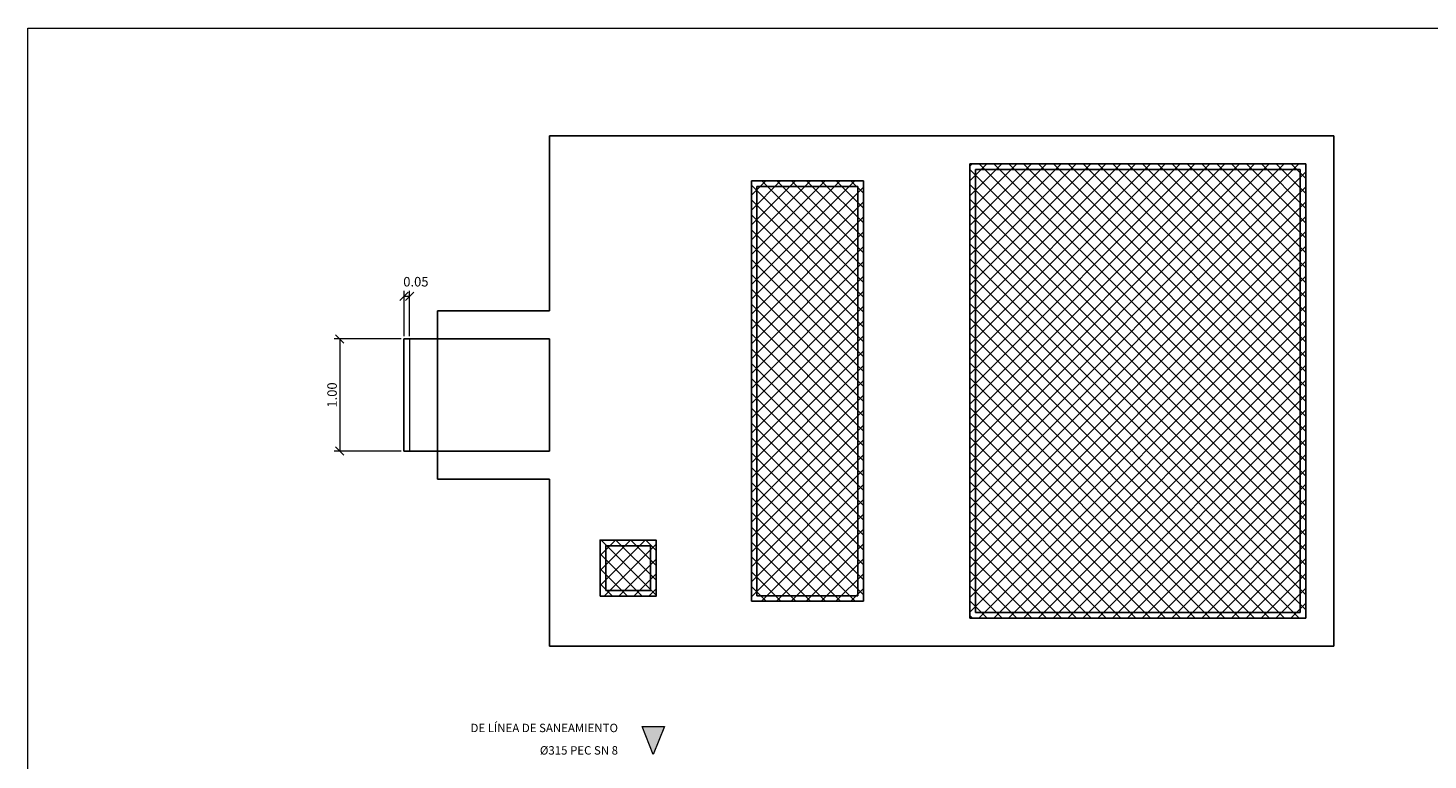
# Model space of a CAD drawing. Units: metres. Extents: x 67 to 255, y 157 to 196.
# Drawn here: x 195 to 207, y 168 to 174 of the extents above; entities that cross this region are included whole.
import ezdxf
from ezdxf.enums import TextEntityAlignment as Align

# ---------------------------------------------------------------- set-up
doc = ezdxf.new("R2010")
doc.units = ezdxf.units.M
doc.header["$MEASUREMENT"] = 0
doc.header["$PDMODE"] = 35
doc.header["$PDSIZE"] = 0.1
doc.layers.get('0').update_dxf_attribs({"lineweight": 0})
doc.layers.add('0_GEOMETRIA', color=7, linetype='Continuous')
for name, color, linetype, lineweight in [('3_EQUIPOS', 145, 'Continuous', 0), ('3_EQUIPOS-ACOTACION', 6, 'Continuous', 0), ('3_EQUIPOS-TEXTO', 7, 'Continuous', 0)]:
    doc.layers.add(name, color=color, linetype=linetype, lineweight=lineweight)
doc.layers.add('VG', color=11, linetype='Continuous', lineweight=0, plot=False)
doc.styles.add('ARIAL', font='arial.ttf')
doc.styles.add('ARIAL NARROW', font='ARIALN.TTF')
doc.dimstyles.new('1-50-O', dxfattribs={"dimtxt": 0.085, "dimasz": 0.075, "dimexe": 0.05, "dimexo": 0.025, "dimgap": 0.025, "dimtad": 1, "dimzin": 1, "dimdsep": 46, "dimtxsty": 'ARIAL NARROW', "dimblk": 'OBLIQUE', "dimcen": 0.025, "dimclrd": 256, "dimclre": 256, "dimclrt": 256, "dimadec": 0, "dimazin": 0, "dimtfac": 1, "dimtofl": 0, "dimtmove": 2, "dimatfit": 3, "dimfxl": 1, "dimtolj": 1, "dimtzin": 1, "dimlwd": -1, "dimlwe": -1, "dimarcsym": 0})

# ---------------------------------------------------------------- blocks, each defined once
blk = doc.blocks.new('_OBLIQUE')
at = {"color": 0, "linetype": 'ByBlock'}
blk.add_line((-0.5, -0.5), (0.5, 0.5), dxfattribs=at)
blk = doc.blocks.new('*D160')
at = {"layer": '3_EQUIPOS-ACOTACION', "transparency": 16777216}
for p, q in [((198.285, 171.498), (197.687, 171.498)), ((197.737, 171.498), (197.737, 170.498)), ((198.285, 170.498), (197.687, 170.498))]:
    blk.add_line(p, q, dxfattribs=at)
at = {"layer": 'DEFPOINTS', "color": 0, "transparency": 16777216}
for p in [(198.31, 171.498), (197.737, 170.498), (198.31, 170.498)]:
    blk.add_point(p, dxfattribs=at)
at = {"layer": '3_EQUIPOS-ACOTACION', "transparency": 16777216, "xscale": 0.075, "yscale": 0.075, "zscale": 0.075}
for p, rotation in [((197.737, 171.498), 90), ((197.737, 170.498), 270)]:
    blk.add_blockref('_OBLIQUE', p, dxfattribs=dict(at, rotation=rotation))
at = {"layer": '3_EQUIPOS-ACOTACION', "transparency": 16777216, "insert": (197.668, 170.998), "char_height": 0.085, "attachment_point": 5, "rotation": 90, "style": 'ARIAL NARROW'}
blk.add_mtext('\\A1;1.00', dxfattribs=at)
blk = doc.blocks.new('*D188')
at = {"layer": '3_EQUIPOS-ACOTACION', "transparency": 16777216}
for p, q in [((198.31, 171.523), (198.31, 171.927)), ((198.36, 171.523), (198.36, 171.927)), ((198.36, 171.877), (198.31, 171.877))]:
    blk.add_line(p, q, dxfattribs=at)
at = {"layer": 'DEFPOINTS', "color": 0, "transparency": 16777216}
for p in [(198.31, 171.877), (198.31, 171.498), (198.36, 171.498)]:
    blk.add_point(p, dxfattribs=at)
at = {"layer": '3_EQUIPOS-ACOTACION', "transparency": 16777216, "xscale": 0.075, "yscale": 0.075, "zscale": 0.075, "rotation": 180}
blk.add_blockref('_OBLIQUE', (198.31, 171.877), dxfattribs=at)
at = {"layer": '3_EQUIPOS-ACOTACION', "transparency": 16777216, "xscale": 0.075, "yscale": 0.075, "zscale": 0.075}
blk.add_blockref('_OBLIQUE', (198.36, 171.877), dxfattribs=at)
at = {"layer": '3_EQUIPOS-ACOTACION', "transparency": 16777216, "insert": (198.416, 172.008), "char_height": 0.085, "attachment_point": 5, "style": 'ARIAL NARROW'}
blk.add_mtext('\\A1;0.05', dxfattribs=at)

msp = doc.modelspace()

# ---------------------------------------------------------------- hatches: boundary and pattern name
at = {"layer": '3_EQUIPOS'}
h = msp.add_hatch(dxfattribs=at)
h.set_pattern_fill('ANSI37', color=256, scale=0.75)
h.set_pattern_definition([(45, (208.912885, 169.17835), (-0.0662913, 0.0662913), []), (135, (208.912885, 169.17835), (-0.0662913, -0.0662913), [])])
h.paths.add_polyline_path([(203.3598, 169.0084), (203.3598, 173.0584), (206.3573, 173.0584), (206.3573, 169.0084)])
h = msp.add_hatch(dxfattribs=at)
h.set_pattern_fill('ANSI37', color=256, scale=0.75)
h.set_pattern_definition([(45, (209.87354, 169.17835), (-0.0662913, 0.0662913), []), (135, (209.87354, 169.17835), (-0.0662913, -0.0662913), [])])
h.paths.add_polyline_path([(202.3598, 172.8584), (201.4598, 172.8584), (201.4598, 169.2084), (202.3598, 169.2084)], flags=17)
h.paths.add_polyline_path([(202.4098, 172.9084), (201.4098, 172.9084), (201.4098, 169.1584), (202.0167, 169.1584), (201.9913, 169.2084), (201.4598, 169.2084), (201.4598, 172.8584), (202.3598, 172.8584), (202.3598, 169.2084), (201.9913, 169.2084), (202.0167, 169.1584), (202.4098, 169.1584)])
h = msp.add_hatch(dxfattribs=at)
h.set_pattern_fill('ANSI37', color=256, scale=0.75)
h.paths.add_polyline_path([(200.5598, 169.7039), (200.0598, 169.7039), (200.0598, 169.2039), (200.5598, 169.2039)])
at = {"layer": '3_EQUIPOS-TEXTO'}
h = msp.add_hatch(color=256, dxfattribs=at)
h.dxf.hatch_style = 1
h.paths.add_polyline_path([(200.5349, 168.0436), (200.6349, 168.0436), (200.5349, 167.7936), (200.4349, 168.0436)])

# ---------------------------------------------------------------- linework, layer by layer
at = {"layer": '0_GEOMETRIA'}
for p, q in [((199.6098, 173.3084), (199.6098, 171.7484)), ((199.6098, 173.3084), (206.6073, 173.3084)), ((206.6073, 168.7584), (206.6073, 173.3084)), ((201.4098, 172.9084), (202.4098, 172.9084)), ((201.4098, 172.9084), (201.4098, 169.1584)), ((202.4098, 172.9084), (202.4098, 169.1584)), ((203.4098, 173.0084), (206.3073, 173.0084)), ((203.4098, 173.0084), (203.4098, 169.0584)), ((203.4098, 173.0084), (206.3073, 173.0084)), ((206.3073, 169.0584), (206.3073, 173.0084)), ((206.3073, 169.0584), (206.3073, 173.0084)), ((201.4598, 172.8584), (202.3598, 172.8584)), ((201.4598, 172.8584), (201.4598, 169.2084)), ((202.3598, 172.8584), (202.3598, 169.2084)), ((198.6098, 171.7484), (199.6098, 171.7484)), ((198.6098, 171.7484), (198.6098, 170.2484)), ((198.6098, 171.7484), (198.6098, 171.4984)), ((198.6098, 171.4984), (199.6098, 171.4984)), ((199.6098, 171.4984), (199.6098, 170.4984)), ((198.6098, 170.4984), (199.6098, 170.4984)), ((198.6098, 170.2484), (199.6098, 170.2484)), ((199.6098, 170.2484), (199.6098, 168.7584)), ((201.4598, 169.2084), (202.3598, 169.2084)), ((201.4098, 169.1584), (202.4098, 169.1584)), ((203.4098, 169.0584), (206.3073, 169.0584)), ((203.4098, 169.0584), (206.3073, 169.0584)), ((199.6098, 168.7584), (206.6073, 168.7584))]:
    msp.add_line(p, q, dxfattribs=at)
for points in [[(203.3598, 169.0084), (203.3598, 173.0584), (206.3573, 173.0584), (206.3573, 169.0084)], [(200.0598, 169.2039), (200.0598, 169.7039), (200.5598, 169.7039), (200.5598, 169.2039)]]:
    msp.add_lwpolyline(points, close=True, dxfattribs=at)
for points in [[(198.6098, 171.4984), (198.3098, 171.4984), (198.3098, 170.4984), (198.6098, 170.4984)], [(198.6098, 170.4984), (198.6098, 170.2484)], [(200.1098, 169.2539), (200.1098, 169.6539), (200.5098, 169.6539), (200.5098, 169.2539), (200.1098, 169.2539)]]:
    msp.add_lwpolyline(points, dxfattribs=at)
at = {"layer": '3_EQUIPOS', "lineweight": 20}
msp.add_lwpolyline([(198.3098, 171.4984), (198.3598, 171.4984), (198.3598, 170.4984), (198.3098, 170.4984), (198.3098, 171.4984)], dxfattribs=at)
at = {"layer": '3_EQUIPOS-TEXTO'}
msp.add_lwpolyline([(200.5349, 168.0436), (200.6349, 168.0436), (200.5349, 167.7936), (200.4349, 168.0436)], close=True, dxfattribs=at)
at = {"layer": 'VG'}
msp.add_lwpolyline([(194.9546, 174.27), (214.7084, 174.27), (214.7084, 161.1056), (194.9546, 161.1056)], close=True, dxfattribs=at)

# ---------------------------------------------------------------- texts
at = {"layer": '3_EQUIPOS-TEXTO', "style": 'ARIAL'}
for s, p in [('DE LÍNEA DE SANEAMIENTO', (200.2197, 168.0294)), ('%%C315 PEC SN 8', (200.2197, 167.8294))]:
    msp.add_text(s, height=0.075, dxfattribs=at).set_placement(p, align=Align.MIDDLE_RIGHT)

# ---------------------------------------------------------------- dimensions: what is measured, and where the dimension line sits
at = {"layer": '3_EQUIPOS-ACOTACION'}
dim = msp.add_linear_dim(base=(198.3098, 171.8768), p1=(198.3598, 171.4984), p2=(198.3098, 171.4984), dimstyle='1-50-O', dxfattribs=at)
dim.commit()
dim.dimension.update_dxf_attribs({"geometry": '*D188', "text_midpoint": (198.4162, 172.0077), "dimtype": 160})
dim = msp.add_linear_dim(base=(197.7367, 170.4984), p1=(198.3098, 171.4984), p2=(198.3098, 170.4984), angle=90, dimstyle='1-50-O', dxfattribs=at)
dim.commit()
dim.dimension.update_dxf_attribs({"geometry": '*D160', "text_midpoint": (197.6683, 170.9984)})

doc.saveas('drawing.dxf')
